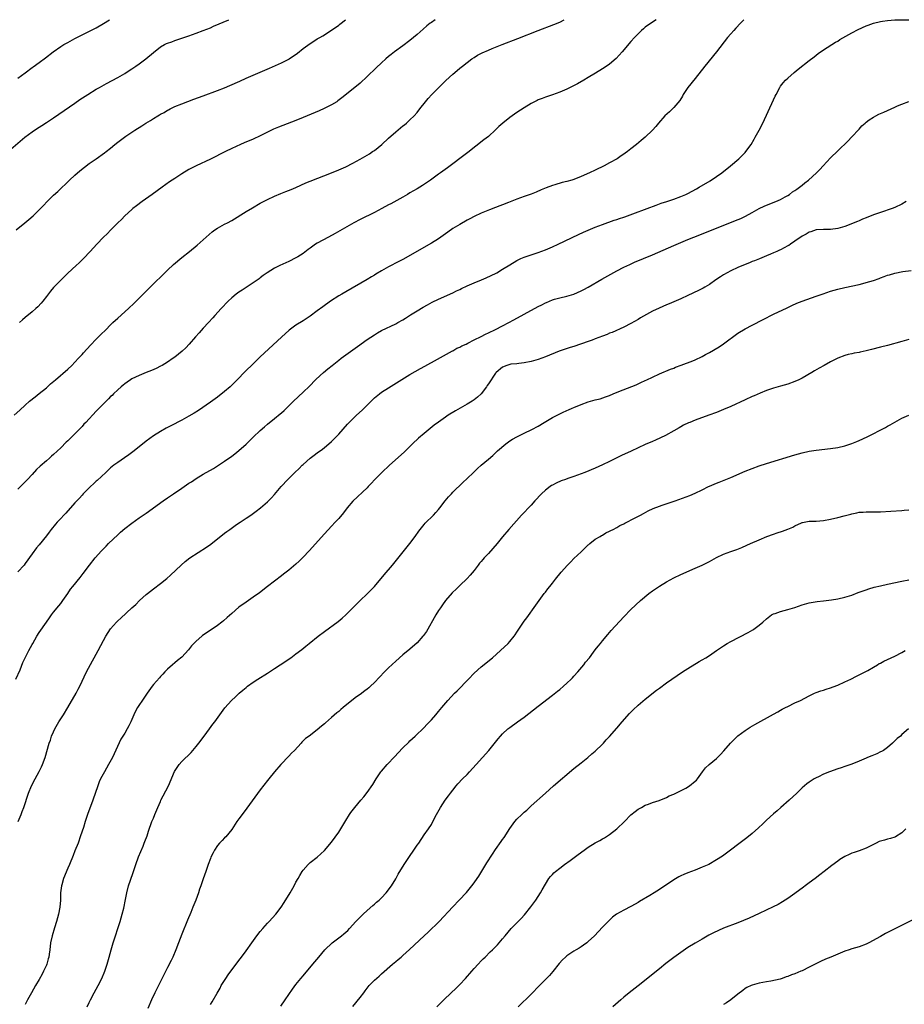
# Model space of a CAD drawing. Units: inches. Extents: x 2616000 to 2619000, y 1467000 to 1470000.
# Drawn here: x 2616200 to 2616448, y 1469724 to 1470000 of the extents above; entities that cross this region are included whole.
import ezdxf

# ---------------------------------------------------------------- set-up
doc = ezdxf.new("R2010")
doc.units = ezdxf.units.IN
doc.header["$MEASUREMENT"] = 0
doc.layers.add('LD26161467_10ft', color=100, linetype='Continuous')

msp = doc.modelspace()

# ---------------------------------------------------------------- linework, layer by layer
at = {"layer": 'LD26161467_10ft'}
for points, elevation in [([(2616197, 1469963.71), (2616200.95, 1469967), (2616203, 1469968.55), (2616203.65, 1469969), (2616205, 1469969.88), (2616205.7, 1469970.3), (2616207, 1469971.13), (2616209, 1469972.44), (2616215, 1469976.62), (2616216.42, 1469977.58), (2616218.6, 1469979), (2616221, 1469980.47), (2616221.91, 1469981), (2616223.9, 1469982.1), (2616227, 1469983.76), (2616229, 1469984.93), (2616230.24, 1469985.76), (2616231, 1469986.24), (2616232.1, 1469987), (2616233, 1469987.6), (2616234.92, 1469989), (2616237, 1469990.81), (2616239, 1469992.38), (2616240.12, 1469993), (2616240.71, 1469993.29), (2616241, 1469993.46), (2616242.17, 1469993.83), (2616243, 1469994.2), (2616243.63, 1469994.37), (2616245, 1469994.86), (2616247, 1469995.48), (2616249, 1469996.18), (2616251, 1469996.94), (2616253, 1469997.76), (2616253.85, 1469998.15), (2616258.19, 1470000)], 9640), ([(2616197.96, 1469889), (2616199.51, 1469890.49), (2616201, 1469891.86), (2616202.28, 1469893), (2616203.81, 1469894.19), (2616205, 1469895.09), (2616207, 1469896.72), (2616207.33, 1469897), (2616208.19, 1469897.81), (2616209.51, 1469899), (2616213, 1469901.96), (2616214.11, 1469903), (2616215, 1469903.91), (2616216.02, 1469905), (2616216.48, 1469905.52), (2616217, 1469906.07), (2616217.43, 1469906.57), (2616219.35, 1469908.65), (2616221, 1469910.37), (2616221.65, 1469911), (2616222.31, 1469911.69), (2616223.65, 1469913), (2616225, 1469914.36), (2616225.67, 1469915), (2616227, 1469916.24), (2616230.07, 1469919), (2616231.58, 1469920.43), (2616236.61, 1469925.39), (2616240.21, 1469929), (2616241, 1469929.77), (2616242.66, 1469931.34), (2616245, 1469933.28), (2616247.16, 1469935), (2616249.28, 1469936.72), (2616251, 1469938.19), (2616251.84, 1469939), (2616253.53, 1469940.47), (2616254.25, 1469941), (2616255, 1469941.5), (2616257, 1469942.61), (2616257.76, 1469943), (2616259, 1469943.7), (2616263, 1469946.17), (2616264.78, 1469947.22), (2616267, 1469948.48), (2616269, 1469949.54), (2616271, 1469950.47), (2616272.77, 1469951.23), (2616274.2, 1469951.79), (2616275.66, 1469952.34), (2616277, 1469952.89), (2616279.81, 1469954.19), (2616281, 1469954.71), (2616287, 1469957.04), (2616289, 1469957.86), (2616291, 1469958.75), (2616293, 1469959.76), (2616295, 1469960.87), (2616297.6, 1469962.4), (2616298.53, 1469963), (2616299, 1469963.32), (2616301.14, 1469965), (2616303, 1469966.78), (2616305, 1469968.57), (2616306.36, 1469969.64), (2616307, 1469970.19), (2616307.47, 1469970.53), (2616308.02, 1469971), (2616309, 1469971.87), (2616310.14, 1469973), (2616311, 1469974), (2616311.75, 1469975), (2616313.31, 1469977), (2616314.11, 1469977.89), (2616315.13, 1469979), (2616317, 1469980.89), (2616319.06, 1469982.94), (2616321, 1469984.73), (2616322.21, 1469985.79), (2616323, 1469986.4), (2616323.32, 1469986.68), (2616323.72, 1469987), (2616325, 1469987.98), (2616326.4, 1469989), (2616327, 1469989.4), (2616327.98, 1469990.01), (2616329.29, 1469990.71), (2616331, 1469991.48), (2616332.08, 1469991.92), (2616334.87, 1469993), (2616339.28, 1469994.72), (2616345, 1469997.01), (2616349.38, 1469998.62), (2616351, 1469999.31), (2616352.28, 1470000)], 9670), ([(2616198.46, 1469815), (2616199.61, 1469817.61), (2616200.4, 1469819.6), (2616201.01, 1469820.99), (2616202.05, 1469823), (2616203, 1469824.7), (2616203.15, 1469825), (2616204.29, 1469827), (2616205, 1469828.1), (2616207, 1469831), (2616207.84, 1469832.16), (2616208.41, 1469833), (2616209, 1469833.77), (2616210.44, 1469835.56), (2616211, 1469836.2), (2616211.64, 1469837), (2616213, 1469839), (2616213.8, 1469840.2), (2616214.4, 1469841), (2616216.49, 1469843.51), (2616217.35, 1469844.65), (2616219.05, 1469847), (2616220.69, 1469849), (2616222.48, 1469851), (2616223, 1469851.55), (2616223.74, 1469852.26), (2616224.44, 1469853), (2616227, 1469855.44), (2616227.82, 1469856.18), (2616229, 1469857.21), (2616231, 1469858.77), (2616233, 1469860.2), (2616234.68, 1469861.32), (2616235, 1469861.57), (2616239.74, 1469865), (2616241, 1469865.83), (2616242.68, 1469867), (2616245, 1469868.58), (2616247, 1469869.92), (2616247.67, 1469870.33), (2616249, 1469871.24), (2616251, 1469872.47), (2616253.89, 1469874.11), (2616255, 1469874.79), (2616257, 1469876.12), (2616259, 1469877.56), (2616259.82, 1469878.18), (2616261, 1469879.1), (2616263, 1469880.94), (2616265, 1469882.89), (2616267, 1469884.73), (2616268.22, 1469885.78), (2616269, 1469886.49), (2616271, 1469888.12), (2616272.62, 1469889.38), (2616273, 1469889.74), (2616273.67, 1469890.33), (2616275, 1469891.66), (2616276.29, 1469893), (2616279, 1469895.52), (2616280.78, 1469897.22), (2616282.52, 1469899), (2616283.8, 1469900.2), (2616284.72, 1469901), (2616285.99, 1469902.01), (2616287.15, 1469903), (2616289, 1469904.48), (2616289.68, 1469905), (2616291, 1469905.96), (2616294.32, 1469908.32), (2616297, 1469910.25), (2616299, 1469911.6), (2616299.87, 1469912.12), (2616301, 1469912.76), (2616305, 1469914.69), (2616305.57, 1469915), (2616307, 1469915.83), (2616307.71, 1469916.29), (2616309.17, 1469917.17), (2616311, 1469918.31), (2616312.68, 1469919.32), (2616313.96, 1469920.04), (2616315.26, 1469920.74), (2616317, 1469921.62), (2616321, 1469923.41), (2616322.07, 1469923.93), (2616323, 1469924.34), (2616323.44, 1469924.56), (2616325, 1469925.29), (2616327, 1469926.17), (2616329.04, 1469927), (2616330.41, 1469927.59), (2616331.8, 1469928.2), (2616333.14, 1469928.86), (2616333.4, 1469929), (2616335, 1469929.96), (2616337, 1469931.22), (2616339, 1469932.42), (2616340.13, 1469933), (2616341, 1469933.38), (2616343, 1469934.04), (2616345, 1469934.65), (2616347, 1469935.39), (2616349, 1469936.28), (2616350.56, 1469937), (2616356.28, 1469939.72), (2616357.65, 1469940.35), (2616361, 1469941.8), (2616363, 1469942.57), (2616366.28, 1469943.72), (2616367, 1469943.94), (2616367.77, 1469944.23), (2616369, 1469944.63), (2616369.27, 1469944.73), (2616371.5, 1469945.5), (2616375.58, 1469947), (2616378.03, 1469947.97), (2616379.5, 1469948.5), (2616381.06, 1469949), (2616383, 1469949.66), (2616385, 1469950.39), (2616386.41, 1469951), (2616387, 1469951.28), (2616389.42, 1469952.58), (2616390.17, 1469953), (2616393.18, 1469954.82), (2616395, 1469955.98), (2616396.48, 1469957), (2616398.9, 1469959), (2616401.23, 1469961), (2616403, 1469962.74), (2616403.25, 1469963), (2616404.68, 1469965), (2616405.52, 1469966.48), (2616405.85, 1469967), (2616406.97, 1469969.03), (2616408, 1469971), (2616411, 1469977.54), (2616411.49, 1469978.51), (2616411.7, 1469979), (2616412.74, 1469981), (2616413, 1469981.37), (2616413.73, 1469982.27), (2616414.35, 1469983), (2616415, 1469983.61), (2616416.82, 1469985.18), (2616417.9, 1469986.1), (2616421, 1469988.55), (2616422.38, 1469989.62), (2616423.52, 1469990.48), (2616425, 1469991.53), (2616428.34, 1469993.66), (2616429, 1469994.02), (2616429.6, 1469994.4), (2616433, 1469996.3), (2616434.76, 1469997.24), (2616437, 1469998.28), (2616437.54, 1469998.46), (2616439, 1469999), (2616441, 1469999.45), (2616441.55, 1469999.55), (2616443, 1469999.76), (2616445, 1469999.92), (2616447, 1469999.97), (2616449, 1469999.93)], 9700), ([(2616198.54, 1469941), (2616200.9, 1469943), (2616202.05, 1469943.95), (2616203.27, 1469945), (2616205, 1469946.64), (2616206.15, 1469947.85), (2616207.18, 1469949), (2616209, 1469950.77), (2616210.17, 1469951.83), (2616211.39, 1469953), (2616212.23, 1469953.77), (2616213.5, 1469955), (2616215, 1469956.41), (2616216.37, 1469957.63), (2616219, 1469959.63), (2616221, 1469961), (2616223.33, 1469962.67), (2616223.76, 1469963), (2616225, 1469964), (2616226.21, 1469965), (2616227, 1469965.6), (2616227.81, 1469966.19), (2616228.86, 1469967), (2616229.32, 1469967.32), (2616231.83, 1469969), (2616232.56, 1469969.44), (2616233, 1469969.77), (2616233.77, 1469970.23), (2616234.88, 1469971), (2616236.24, 1469971.76), (2616237, 1469972.26), (2616238.22, 1469973), (2616238.73, 1469973.27), (2616239, 1469973.46), (2616240.01, 1469973.99), (2616241, 1469974.61), (2616241.25, 1469974.75), (2616241.75, 1469975), (2616243, 1469975.6), (2616245, 1469976.42), (2616248.33, 1469977.67), (2616251, 1469978.64), (2616255, 1469980.13), (2616257, 1469980.9), (2616258.49, 1469981.51), (2616261.26, 1469982.74), (2616263, 1469983.55), (2616265, 1469984.43), (2616269.6, 1469986.4), (2616273, 1469987.89), (2616275, 1469988.91), (2616275.14, 1469989), (2616277.42, 1469990.58), (2616279, 1469991.88), (2616281, 1469993.34), (2616282.04, 1469993.96), (2616283, 1469994.6), (2616283.68, 1469995), (2616284.54, 1469995.46), (2616287, 1469997.04), (2616289, 1469998.44), (2616289.3, 1469998.7), (2616290.94, 1470000)], 9650), ([(2616199, 1469983.57), (2616201, 1469985.08), (2616203, 1469986.56), (2616203.26, 1469986.74), (2616205, 1469988), (2616206.71, 1469989.29), (2616208.88, 1469991), (2616211, 1469992.45), (2616211.92, 1469993), (2616213, 1469993.62), (2616215, 1469994.68), (2616221, 1469997.74), (2616223, 1469998.9), (2616224.67, 1470000)], 9630), ([(2616402.67, 1470000), (2616401.72, 1469999), (2616400.41, 1469997.59), (2616399.84, 1469997), (2616399, 1469996.05), (2616398.12, 1469995), (2616395, 1469991.02), (2616391.74, 1469987), (2616389, 1469983.47), (2616386.98, 1469981), (2616385.64, 1469979), (2616385.42, 1469978.58), (2616384.67, 1469977.33), (2616383, 1469975.34), (2616382.64, 1469975), (2616381.82, 1469974.18), (2616380.53, 1469973), (2616378.75, 1469971), (2616377.96, 1469970.04), (2616377.05, 1469969), (2616374.94, 1469967), (2616373.85, 1469966.15), (2616372.56, 1469965), (2616371, 1469963.79), (2616370.05, 1469963), (2616369.41, 1469962.59), (2616369, 1469962.28), (2616368.23, 1469961.77), (2616367.16, 1469961), (2616365, 1469959.81), (2616363.49, 1469959), (2616361, 1469957.81), (2616359.39, 1469957), (2616357, 1469955.97), (2616355, 1469955.17), (2616354.45, 1469955), (2616353, 1469954.59), (2616351.69, 1469954.31), (2616349.68, 1469953.68), (2616349, 1469953.51), (2616347.18, 1469952.82), (2616345.77, 1469952.23), (2616344.39, 1469951.61), (2616342.96, 1469951.04), (2616341, 1469950.36), (2616339, 1469949.6), (2616336.67, 1469948.67), (2616335, 1469948.03), (2616334.22, 1469947.78), (2616333, 1469947.29), (2616331.31, 1469946.69), (2616329, 1469945.76), (2616327, 1469944.82), (2616325.83, 1469944.17), (2616325, 1469943.74), (2616323, 1469942.58), (2616321, 1469941.37), (2616319.58, 1469940.42), (2616317.63, 1469939), (2616317, 1469938.56), (2616315, 1469937.29), (2616313.55, 1469936.45), (2616307.16, 1469932.84), (2616305.87, 1469932.13), (2616303, 1469930.62), (2616301, 1469929.5), (2616299.43, 1469928.57), (2616299, 1469928.3), (2616298.17, 1469927.83), (2616297, 1469927.1), (2616291, 1469923.69), (2616289.85, 1469923), (2616289, 1469922.48), (2616286.72, 1469921), (2616284.55, 1469919.45), (2616283, 1469918.3), (2616281, 1469916.86), (2616279, 1469915.54), (2616277, 1469914.26), (2616275.14, 1469912.86), (2616273, 1469910.96), (2616267, 1469905.38), (2616265, 1469903.48), (2616262.74, 1469901.26), (2616260.56, 1469899), (2616259, 1469897.44), (2616258.53, 1469897), (2616257, 1469895.64), (2616255, 1469894.07), (2616253, 1469892.67), (2616249.63, 1469890.37), (2616248.42, 1469889.58), (2616247, 1469888.73), (2616245, 1469887.66), (2616241.92, 1469886.08), (2616240.61, 1469885.39), (2616239, 1469884.48), (2616237, 1469883.23), (2616235, 1469881.78), (2616233, 1469880.19), (2616231.25, 1469878.75), (2616230.12, 1469877.88), (2616228.94, 1469877.06), (2616227, 1469875.75), (2616225.95, 1469875), (2616225, 1469874.22), (2616223.65, 1469873), (2616221.26, 1469870.74), (2616221, 1469870.52), (2616220.24, 1469869.76), (2616219.34, 1469869), (2616219, 1469868.68), (2616217.35, 1469867), (2616217, 1469866.63), (2616216.25, 1469865.75), (2616215.54, 1469865), (2616215, 1469864.41), (2616212.44, 1469861.56), (2616211.92, 1469861), (2616211, 1469860.05), (2616210.05, 1469859), (2616209.54, 1469858.46), (2616208.33, 1469857), (2616207.75, 1469856.25), (2616207, 1469855.2), (2616205, 1469852.68), (2616204.22, 1469851.78), (2616203, 1469850.15), (2616201, 1469847.38), (2616200.71, 1469847), (2616199, 1469845.07)], 9690), ([(2616378.09, 1470000), (2616377, 1469999.35), (2616375, 1469997.9), (2616374.54, 1469997.46), (2616374, 1469997), (2616373, 1469996.06), (2616371.99, 1469995), (2616371, 1469993.91), (2616368.5, 1469991), (2616366.85, 1469989.15), (2616365, 1469987.5), (2616363.5, 1469986.5), (2616363, 1469986.18), (2616361.01, 1469985), (2616359, 1469983.74), (2616357.77, 1469983), (2616355.99, 1469982.01), (2616354.67, 1469981.33), (2616353, 1469980.51), (2616351, 1469979.62), (2616349, 1469978.88), (2616347, 1469978.24), (2616346.07, 1469977.93), (2616345, 1469977.52), (2616344.64, 1469977.36), (2616343.91, 1469977), (2616343, 1469976.52), (2616341, 1469975.3), (2616339, 1469973.99), (2616337, 1469972.58), (2616335.01, 1469970.99), (2616333.94, 1469970.06), (2616333, 1469969.11), (2616331, 1469967.27), (2616329.74, 1469966.26), (2616325.22, 1469962.78), (2616324.1, 1469961.9), (2616320.3, 1469959), (2616319.53, 1469958.47), (2616317.56, 1469957), (2616317, 1469956.63), (2616314.72, 1469955), (2616312.49, 1469953.51), (2616311, 1469952.56), (2616309, 1469951.38), (2616308.3, 1469951), (2616307, 1469950.21), (2616303.67, 1469948.33), (2616303, 1469948.01), (2616301.1, 1469947), (2616299, 1469945.93), (2616295, 1469943.92), (2616293.25, 1469943), (2616288.01, 1469939.99), (2616286.13, 1469939), (2616283, 1469937.29), (2616282.53, 1469937), (2616281, 1469935.94), (2616280.47, 1469935.53), (2616279, 1469934.44), (2616277.5, 1469933.5), (2616277, 1469933.17), (2616275, 1469932.17), (2616272.44, 1469931), (2616271, 1469930.26), (2616268.92, 1469929), (2616267.81, 1469928.19), (2616267, 1469927.54), (2616266.69, 1469927.31), (2616265, 1469926.13), (2616263, 1469924.89), (2616261.88, 1469924.12), (2616261, 1469923.57), (2616260.25, 1469923), (2616259, 1469921.95), (2616257.95, 1469921), (2616256.04, 1469919), (2616254.27, 1469917), (2616253.65, 1469916.35), (2616252.43, 1469915), (2616251, 1469913.48), (2616249.84, 1469912.16), (2616248.86, 1469911), (2616247.06, 1469908.94), (2616246.07, 1469907.93), (2616245.07, 1469907), (2616243, 1469905.33), (2616242.55, 1469905), (2616241, 1469903.93), (2616239.43, 1469903), (2616239, 1469902.76), (2616237.82, 1469902.18), (2616236.44, 1469901.56), (2616235, 1469901.02), (2616233, 1469900.21), (2616231, 1469899.24), (2616230.62, 1469899), (2616229.7, 1469898.3), (2616229, 1469897.86), (2616228.54, 1469897.46), (2616227.93, 1469897), (2616227, 1469896.18), (2616225.78, 1469895), (2616225.4, 1469894.6), (2616225, 1469894.26), (2616224.4, 1469893.6), (2616223.76, 1469893), (2616223, 1469892.26), (2616221.41, 1469890.59), (2616221, 1469890.17), (2616218.06, 1469887), (2616217.53, 1469886.47), (2616217, 1469885.87), (2616216.57, 1469885.43), (2616216.18, 1469885), (2616215, 1469883.8), (2616213.57, 1469882.43), (2616213, 1469881.84), (2616212.55, 1469881.45), (2616211, 1469879.9), (2616209, 1469878.01), (2616208.46, 1469877.54), (2616207.88, 1469877), (2616207, 1469876.26), (2616205.27, 1469874.73), (2616204.24, 1469873.76), (2616203, 1469872.4), (2616201.65, 1469871), (2616201, 1469870.29), (2616199, 1469868.32)], 9680), ([(2616316.07, 1470000), (2616315, 1469999.25), (2616314.68, 1469999), (2616313.75, 1469998.25), (2616312.67, 1469997.33), (2616311, 1469995.87), (2616309, 1469994.19), (2616307, 1469992.66), (2616304.69, 1469991), (2616303.73, 1469990.27), (2616303, 1469989.68), (2616302.19, 1469989), (2616301, 1469987.92), (2616299.5, 1469986.5), (2616297, 1469984.05), (2616295, 1469982.23), (2616293.51, 1469981), (2616289.92, 1469978.08), (2616288.78, 1469977.22), (2616288.44, 1469977), (2616287, 1469976.1), (2616284.94, 1469975.06), (2616283.55, 1469974.45), (2616279, 1469972.56), (2616277, 1469971.75), (2616272.14, 1469969.86), (2616270.72, 1469969.28), (2616269, 1469968.44), (2616267, 1469967.43), (2616265, 1469966.52), (2616262.52, 1469965.48), (2616261.42, 1469965), (2616259, 1469963.86), (2616257.23, 1469963), (2616253, 1469960.91), (2616249, 1469959), (2616247, 1469957.97), (2616245, 1469956.78), (2616243, 1469955.47), (2616241.52, 1469954.48), (2616239.45, 1469953), (2616238.05, 1469951.95), (2616236.68, 1469951), (2616233.87, 1469949), (2616232.24, 1469947.76), (2616231.25, 1469947), (2616231, 1469946.79), (2616229, 1469944.94), (2616228.04, 1469943.96), (2616227.04, 1469943), (2616225.04, 1469941), (2616224.04, 1469939.96), (2616223.06, 1469939), (2616221.16, 1469937), (2616219.3, 1469935), (2616217.39, 1469933), (2616216.18, 1469931.82), (2616215.32, 1469931), (2616213, 1469928.85), (2616211, 1469926.95), (2616209, 1469924.87), (2616208.15, 1469923.85), (2616207, 1469922.32), (2616205.96, 1469921), (2616205.53, 1469920.47), (2616204.55, 1469919.45), (2616204.05, 1469919), (2616203, 1469918.07), (2616201, 1469916.4), (2616200.25, 1469915.75), (2616199.47, 1469915)], 9660), ([(2616199.08, 1469775), (2616199.88, 1469777), (2616200.17, 1469777.83), (2616200.64, 1469779), (2616202.01, 1469783), (2616202.85, 1469785), (2616203.84, 1469787), (2616204.97, 1469789.03), (2616205.63, 1469790.37), (2616205.89, 1469791), (2616206.63, 1469793), (2616207.77, 1469797), (2616208.11, 1469797.89), (2616208.46, 1469799), (2616209, 1469800.21), (2616209.37, 1469801), (2616210.51, 1469803), (2616211, 1469803.8), (2616211.78, 1469805), (2616212.98, 1469807), (2616215.32, 1469811), (2616215.87, 1469812.13), (2616216.36, 1469813), (2616218.29, 1469817), (2616219.91, 1469820.09), (2616220.43, 1469821), (2616221.51, 1469823), (2616223, 1469825.83), (2616223.7, 1469827), (2616225, 1469829.08), (2616226.65, 1469831), (2616227, 1469831.35), (2616227.89, 1469832.11), (2616231.01, 1469835), (2616232.07, 1469835.93), (2616233.1, 1469837), (2616235, 1469838.72), (2616235.32, 1469839), (2616237, 1469840.32), (2616239, 1469841.84), (2616240.77, 1469843.23), (2616241.85, 1469844.15), (2616244.78, 1469847), (2616245.97, 1469848.02), (2616247.24, 1469849), (2616251.95, 1469852.05), (2616253.14, 1469852.86), (2616257, 1469855.95), (2616257.62, 1469856.38), (2616258.44, 1469857), (2616260.33, 1469858.33), (2616261.34, 1469859), (2616263, 1469860.16), (2616264.31, 1469861), (2616264.72, 1469861.28), (2616265.86, 1469862.14), (2616267.08, 1469863), (2616269, 1469864.69), (2616269.3, 1469865), (2616270.11, 1469865.89), (2616271, 1469866.81), (2616272.88, 1469869), (2616274.7, 1469871), (2616276.71, 1469873), (2616277.88, 1469874.12), (2616278.75, 1469875), (2616279, 1469875.24), (2616281, 1469876.98), (2616282.16, 1469877.84), (2616283, 1469878.44), (2616284.48, 1469879.52), (2616285, 1469879.93), (2616286.26, 1469881), (2616287, 1469881.67), (2616287.67, 1469882.33), (2616289, 1469883.72), (2616291.51, 1469886.49), (2616291.98, 1469887), (2616293, 1469888.04), (2616293.99, 1469889), (2616295.55, 1469890.45), (2616298.11, 1469893), (2616299, 1469893.86), (2616300.41, 1469895), (2616301, 1469895.46), (2616303, 1469896.73), (2616309, 1469900.41), (2616311.91, 1469902.09), (2616313.19, 1469902.81), (2616316.76, 1469904.76), (2616320.92, 1469907.08), (2616321, 1469907.12), (2616322.17, 1469907.83), (2616323, 1469908.16), (2616323.51, 1469908.49), (2616324.78, 1469909), (2616325.2, 1469909.2), (2616327, 1469910.14), (2616329, 1469911.09), (2616330.21, 1469911.79), (2616331, 1469912.1), (2616333.03, 1469913.03), (2616335, 1469914.07), (2616336.71, 1469915), (2616338.17, 1469915.83), (2616341, 1469917.39), (2616345, 1469919.52), (2616346, 1469920), (2616347, 1469920.54), (2616347.34, 1469920.66), (2616349, 1469921.38), (2616349.55, 1469921.55), (2616351, 1469921.96), (2616353, 1469922.43), (2616355, 1469923.03), (2616357, 1469923.89), (2616357.74, 1469924.26), (2616359, 1469924.94), (2616362.82, 1469927.18), (2616365.38, 1469928.62), (2616367, 1469929.51), (2616369, 1469930.55), (2616370.65, 1469931.35), (2616372.02, 1469931.97), (2616377, 1469934.07), (2616383, 1469936.66), (2616387, 1469938.31), (2616388.63, 1469939), (2616395.9, 1469941.9), (2616400.36, 1469943.64), (2616401.78, 1469944.22), (2616403.14, 1469944.86), (2616405, 1469945.87), (2616407, 1469947.03), (2616408.35, 1469947.65), (2616409, 1469947.99), (2616411.62, 1469949), (2616413, 1469949.58), (2616414.28, 1469950.28), (2616415, 1469950.68), (2616415.51, 1469951), (2616416.34, 1469951.66), (2616417, 1469952.08), (2616417.51, 1469952.49), (2616418.32, 1469953), (2616418.68, 1469953.32), (2616419, 1469953.57), (2616419.76, 1469954.24), (2616420.8, 1469955), (2616423.02, 1469957), (2616424.01, 1469957.99), (2616424.97, 1469959), (2616427, 1469961.23), (2616429, 1469963.25), (2616431.96, 1469966.04), (2616432.92, 1469967), (2616435, 1469969.27), (2616435.8, 1469970.2), (2616436.7, 1469971), (2616437, 1469971.28), (2616437.86, 1469971.86), (2616439, 1469972.68), (2616439.67, 1469973), (2616440.54, 1469973.46), (2616441, 1469973.65), (2616441.92, 1469974.08), (2616443, 1469974.55), (2616445, 1469975.48), (2616445.8, 1469975.8), (2616447, 1469976.33), (2616448.99, 1469977.01)], 9710), ([(2616448.22, 1469949), (2616447, 1469948.25), (2616445, 1469947.28), (2616444.3, 1469947), (2616441, 1469945.93), (2616439, 1469945.22), (2616437, 1469944.43), (2616436, 1469944), (2616435, 1469943.6), (2616434.58, 1469943.42), (2616431, 1469942), (2616429, 1469941.39), (2616427, 1469941.12), (2616425, 1469941.09), (2616423, 1469941), (2616421.51, 1469940.49), (2616421, 1469940.39), (2616420.17, 1469939.83), (2616419, 1469939.28), (2616417, 1469937.86), (2616415.72, 1469937), (2616415.31, 1469936.69), (2616415, 1469936.54), (2616414.02, 1469935.98), (2616413, 1469935.46), (2616412.67, 1469935.33), (2616411.93, 1469935), (2616411, 1469934.55), (2616410.19, 1469934.19), (2616409, 1469933.71), (2616407.05, 1469932.95), (2616405.63, 1469932.37), (2616405, 1469932.15), (2616404.22, 1469931.78), (2616403, 1469931.33), (2616401, 1469930.45), (2616399, 1469929.51), (2616398.01, 1469929), (2616397, 1469928.42), (2616396.14, 1469927.86), (2616394.81, 1469927), (2616393, 1469925.71), (2616391.77, 1469925), (2616391.3, 1469924.7), (2616389.99, 1469924.01), (2616387, 1469922.59), (2616385, 1469921.68), (2616381.68, 1469920.32), (2616381, 1469919.99), (2616378.92, 1469919.08), (2616377, 1469918.19), (2616373.69, 1469916.31), (2616373, 1469915.9), (2616371, 1469914.8), (2616369, 1469913.77), (2616365.72, 1469912.28), (2616365, 1469912.03), (2616364.29, 1469911.71), (2616363, 1469911.25), (2616361, 1469910.45), (2616360.13, 1469910.13), (2616359, 1469909.68), (2616355, 1469908.35), (2616353.96, 1469908.04), (2616350.86, 1469907), (2616347, 1469905.45), (2616345, 1469904.7), (2616343, 1469904.09), (2616341, 1469903.7), (2616339.57, 1469903.57), (2616339, 1469903.48), (2616337.31, 1469903.31), (2616337, 1469903.25), (2616336.16, 1469903), (2616335, 1469902.55), (2616333.18, 1469901), (2616333, 1469900.82), (2616331, 1469897.85), (2616330.68, 1469897.32), (2616330.47, 1469897), (2616329, 1469895.05), (2616327.94, 1469894.06), (2616327, 1469893.38), (2616326.43, 1469893), (2616325, 1469892.13), (2616321.76, 1469890.24), (2616319.73, 1469889), (2616319, 1469888.51), (2616317, 1469887.1), (2616315.82, 1469886.19), (2616314.7, 1469885.3), (2616313, 1469883.9), (2616311.43, 1469882.57), (2616309.73, 1469881), (2616307.33, 1469878.67), (2616303.22, 1469875), (2616301.07, 1469873), (2616299.11, 1469871), (2616298.1, 1469869.9), (2616297.31, 1469869), (2616297, 1469868.67), (2616293, 1469864.9), (2616291.38, 1469863), (2616290.35, 1469861.65), (2616289, 1469860.08), (2616288.02, 1469859), (2616287, 1469857.93), (2616285, 1469855.75), (2616280.7, 1469851), (2616279, 1469849.2), (2616277.89, 1469848.11), (2616277, 1469847.27), (2616275, 1469845.55), (2616273.55, 1469844.45), (2616273, 1469843.98), (2616269.03, 1469840.97), (2616266.78, 1469839.22), (2616265, 1469837.94), (2616263.66, 1469837), (2616263, 1469836.56), (2616261, 1469835.13), (2616259, 1469833.44), (2616257.73, 1469832.27), (2616256.66, 1469831.34), (2616256.24, 1469831), (2616255, 1469830.04), (2616253.22, 1469828.78), (2616250.81, 1469827.19), (2616250.56, 1469827), (2616249, 1469825.67), (2616248.33, 1469825), (2616247.71, 1469824.29), (2616246.82, 1469823.18), (2616245, 1469821.16), (2616243.81, 1469820.19), (2616243, 1469819.51), (2616242.33, 1469819), (2616241, 1469817.82), (2616240.26, 1469817), (2616239.62, 1469816.38), (2616239, 1469815.7), (2616238.68, 1469815.32), (2616237, 1469813.43), (2616236.66, 1469813), (2616235.24, 1469811), (2616234.36, 1469809.64), (2616232.57, 1469807), (2616232.01, 1469805.99), (2616231.49, 1469805), (2616230.68, 1469803), (2616230.11, 1469801.89), (2616229.69, 1469801), (2616229, 1469799.86), (2616227.89, 1469798.11), (2616225.5, 1469793), (2616224.42, 1469791), (2616223.27, 1469789), (2616222.21, 1469787), (2616221.83, 1469786.17), (2616221.38, 1469785), (2616220, 1469781), (2616218.56, 1469777), (2616217.88, 1469775), (2616217.37, 1469773.37), (2616216.59, 1469771), (2616215.87, 1469769), (2616215, 1469766.76), (2616214.48, 1469765.52), (2616213.45, 1469763), (2616213, 1469761.95), (2616211.81, 1469759), (2616211.31, 1469757.31), (2616211.22, 1469757), (2616210.97, 1469755), (2616210.91, 1469753), (2616210.76, 1469751), (2616210.37, 1469749), (2616209.79, 1469747), (2616209.23, 1469745.23), (2616208.59, 1469743), (2616208.19, 1469741), (2616207.95, 1469739), (2616207.78, 1469737.78), (2616207.65, 1469737), (2616207.5, 1469736.5), (2616207.09, 1469735), (2616207, 1469734.77), (2616206.22, 1469733), (2616205.8, 1469732.2), (2616205, 1469730.74), (2616203.96, 1469729), (2616202.79, 1469727), (2616201.68, 1469725), (2616201, 1469723.7)], 9720), ([(2616218.46, 1469723), (2616219, 1469724.24), (2616219.36, 1469725), (2616220.42, 1469727), (2616221.56, 1469729), (2616222.59, 1469731), (2616223.4, 1469733), (2616224.03, 1469735), (2616224.59, 1469737), (2616225.12, 1469739), (2616225.69, 1469741), (2616226.34, 1469743), (2616227.05, 1469745), (2616227.72, 1469747), (2616227.98, 1469748.02), (2616228.27, 1469749), (2616228.68, 1469750.68), (2616229.19, 1469753.19), (2616229.52, 1469755), (2616230.02, 1469757), (2616230.55, 1469758.55), (2616231.32, 1469760.68), (2616231.6, 1469761.6), (2616232.07, 1469763), (2616232.85, 1469765.15), (2616234.1, 1469768.1), (2616234.47, 1469769), (2616234.6, 1469769.4), (2616235.23, 1469771), (2616235.66, 1469772.34), (2616236.61, 1469775), (2616237, 1469776), (2616237.4, 1469777), (2616238.23, 1469779), (2616239, 1469780.69), (2616239.14, 1469781), (2616239.8, 1469782.2), (2616241.24, 1469785), (2616242.95, 1469789.05), (2616244.2, 1469791), (2616245, 1469791.89), (2616247.58, 1469794.42), (2616248.12, 1469795), (2616249, 1469796.06), (2616249.75, 1469797), (2616251.26, 1469799), (2616252.75, 1469801), (2616253.69, 1469802.31), (2616254.21, 1469803), (2616257.04, 1469806.96), (2616258.91, 1469809), (2616260.03, 1469809.97), (2616261.11, 1469811), (2616262.13, 1469811.87), (2616263, 1469812.66), (2616263.42, 1469813), (2616265, 1469814.14), (2616266.28, 1469815), (2616269, 1469816.69), (2616271, 1469817.97), (2616272.58, 1469819), (2616275.53, 1469821), (2616277, 1469822.08), (2616278.66, 1469823.34), (2616279.77, 1469824.23), (2616280.71, 1469825), (2616283.24, 1469827), (2616285, 1469828.32), (2616288.86, 1469831.14), (2616289.96, 1469832.04), (2616291.01, 1469832.99), (2616295.01, 1469837), (2616297, 1469838.91), (2616298.05, 1469839.95), (2616299, 1469841.01), (2616301.73, 1469844.27), (2616304.06, 1469847), (2616308.96, 1469853), (2616310.43, 1469855), (2616311.48, 1469856.52), (2616313, 1469858.37), (2616313.29, 1469858.71), (2616315.61, 1469861), (2616316.24, 1469861.76), (2616317, 1469862.6), (2616317.33, 1469863), (2616318.88, 1469865), (2616319.83, 1469866.17), (2616320.61, 1469867), (2616321, 1469867.4), (2616323.85, 1469870.15), (2616325, 1469871.23), (2616326.79, 1469873), (2616327.93, 1469874.07), (2616329, 1469875), (2616331, 1469876.69), (2616332.23, 1469877.77), (2616333, 1469878.49), (2616333.52, 1469879), (2616335.88, 1469881), (2616337, 1469881.81), (2616337.72, 1469882.28), (2616339, 1469883), (2616341, 1469883.98), (2616343.18, 1469885), (2616345, 1469885.99), (2616346.68, 1469887), (2616349, 1469888.35), (2616351, 1469889.41), (2616351.81, 1469889.81), (2616353, 1469890.35), (2616353.48, 1469890.52), (2616354.5, 1469891), (2616355, 1469891.22), (2616357, 1469892.02), (2616359, 1469892.74), (2616361, 1469893.33), (2616362.33, 1469893.67), (2616363.85, 1469894.15), (2616365, 1469894.57), (2616365.97, 1469895), (2616367.64, 1469895.64), (2616372.42, 1469897.58), (2616373, 1469897.86), (2616373.79, 1469898.21), (2616375, 1469898.78), (2616375.49, 1469899), (2616377, 1469899.73), (2616379, 1469900.61), (2616382.09, 1469901.91), (2616383, 1469902.26), (2616383.52, 1469902.48), (2616385.04, 1469903.04), (2616388.32, 1469904.32), (2616389, 1469904.61), (2616391, 1469905.51), (2616391.95, 1469906.05), (2616393, 1469906.6), (2616395.75, 1469908.25), (2616397, 1469909.1), (2616401, 1469912.01), (2616403, 1469913.26), (2616405, 1469914.33), (2616408.1, 1469915.9), (2616411, 1469917.34), (2616414.82, 1469919.18), (2616416.18, 1469919.82), (2616417.57, 1469920.43), (2616419, 1469921), (2616423, 1469922.41), (2616424.9, 1469923.1), (2616427, 1469923.81), (2616429, 1469924.39), (2616431, 1469924.88), (2616435, 1469925.74), (2616436.02, 1469926.02), (2616437, 1469926.24), (2616439, 1469926.86), (2616440.59, 1469927.41), (2616441, 1469927.58), (2616442.07, 1469927.93), (2616443, 1469928.29), (2616443.56, 1469928.44), (2616445, 1469928.89), (2616447.31, 1469929.31), (2616449.59, 1469929.59)], 9730), ([(2616449, 1469910.29), (2616447, 1469909.75), (2616443, 1469908.6), (2616441, 1469908.08), (2616438.52, 1469907.48), (2616437, 1469907.09), (2616435.3, 1469906.7), (2616435, 1469906.62), (2616433.61, 1469906.39), (2616433, 1469906.24), (2616431.97, 1469906.03), (2616431, 1469905.79), (2616429, 1469905), (2616427, 1469903.97), (2616425.25, 1469903), (2616423.78, 1469902.22), (2616422.5, 1469901.5), (2616421.71, 1469901), (2616419, 1469899.46), (2616418.12, 1469899), (2616417, 1469898.49), (2616415, 1469897.76), (2616413, 1469897.18), (2616411, 1469896.63), (2616409, 1469895.94), (2616407.22, 1469895.22), (2616405.53, 1469894.47), (2616405, 1469894.25), (2616403, 1469893.33), (2616399, 1469891.46), (2616397, 1469890.6), (2616395, 1469889.82), (2616392.81, 1469889), (2616389, 1469887.62), (2616387.53, 1469887), (2616387.15, 1469886.85), (2616385.77, 1469886.23), (2616385, 1469885.78), (2616384.49, 1469885.51), (2616383, 1469884.62), (2616380.66, 1469883.34), (2616377.93, 1469882.07), (2616377, 1469881.69), (2616375, 1469880.8), (2616371.02, 1469878.98), (2616368.3, 1469877.7), (2616365, 1469876.07), (2616363, 1469875.11), (2616361, 1469874.21), (2616358.09, 1469873), (2616355, 1469871.84), (2616353.25, 1469871.25), (2616352.61, 1469871), (2616351.41, 1469870.59), (2616350, 1469870), (2616349, 1469869.42), (2616348.72, 1469869.28), (2616348.31, 1469869), (2616347, 1469867.96), (2616345.91, 1469867), (2616344.07, 1469865), (2616343, 1469863.79), (2616340.31, 1469861), (2616336.73, 1469857), (2616335, 1469854.91), (2616333.48, 1469853), (2616331, 1469850.26), (2616329.82, 1469849), (2616329.43, 1469848.57), (2616329, 1469848.01), (2616328.52, 1469847.48), (2616328.14, 1469847), (2616327, 1469845.48), (2616325.84, 1469844.16), (2616325, 1469843.18), (2616323, 1469841.29), (2616321.85, 1469840.15), (2616321, 1469839.38), (2616320.83, 1469839.17), (2616319, 1469837.04), (2616318.17, 1469835.83), (2616317.54, 1469835), (2616317, 1469834.23), (2616316.27, 1469833), (2616315.81, 1469832.19), (2616314.03, 1469829), (2616313.63, 1469828.37), (2616312.79, 1469827.21), (2616312.63, 1469827), (2616311, 1469825.21), (2616309, 1469823.42), (2616307, 1469821.78), (2616305, 1469820.02), (2616303, 1469818.12), (2616301.87, 1469817), (2616300.44, 1469815.56), (2616299, 1469814.03), (2616297.93, 1469813), (2616297.45, 1469812.55), (2616297, 1469812.16), (2616296.35, 1469811.65), (2616295, 1469810.65), (2616294.03, 1469809.97), (2616292.73, 1469809), (2616290.26, 1469807), (2616289.57, 1469806.43), (2616289, 1469805.91), (2616288.5, 1469805.5), (2616287, 1469804.2), (2616285.27, 1469802.73), (2616285, 1469802.48), (2616284.18, 1469801.82), (2616283, 1469800.79), (2616280.68, 1469799), (2616279.71, 1469798.29), (2616278.69, 1469797.31), (2616278.43, 1469797), (2616276.57, 1469795), (2616275.8, 1469794.2), (2616275, 1469793.32), (2616272.75, 1469791), (2616271.02, 1469789), (2616269.4, 1469787), (2616269, 1469786.5), (2616267, 1469783.91), (2616263.23, 1469778.77), (2616261.88, 1469777), (2616261, 1469775.78), (2616260.46, 1469775), (2616259, 1469772.83), (2616257.29, 1469770.71), (2616257, 1469770.45), (2616256.29, 1469769.71), (2616255.57, 1469769), (2616255, 1469768.33), (2616254.11, 1469767), (2616253.74, 1469766.26), (2616253.14, 1469765), (2616253, 1469764.65), (2616252.42, 1469763), (2616251.74, 1469761), (2616251, 1469758.93), (2616250.35, 1469757), (2616249.99, 1469756.01), (2616249.66, 1469755), (2616248.93, 1469753), (2616248.36, 1469751.64), (2616248.12, 1469751), (2616247.52, 1469749.52), (2616246.62, 1469747.38), (2616245, 1469743.41), (2616244.08, 1469741), (2616243.3, 1469739), (2616242.42, 1469737), (2616241.97, 1469736.03), (2616241, 1469734.09), (2616239.95, 1469732.05), (2616237.94, 1469728.06), (2616237.43, 1469727), (2616236.51, 1469725), (2616235.47, 1469722.53)], 9740), ([(2616253, 1469723.66), (2616253.54, 1469724.46), (2616254.91, 1469726.91), (2616255.72, 1469728.28), (2616256.07, 1469729), (2616257.3, 1469731), (2616258.01, 1469731.99), (2616259, 1469733.45), (2616260.24, 1469735), (2616261, 1469736.03), (2616261.76, 1469737), (2616263, 1469738.71), (2616264.59, 1469741), (2616266.05, 1469743), (2616267, 1469744.2), (2616267.68, 1469745), (2616269, 1469746.51), (2616269.5, 1469747), (2616271.35, 1469749), (2616272.85, 1469751), (2616273.7, 1469752.3), (2616275.38, 1469755), (2616276.51, 1469757), (2616277, 1469757.97), (2616277.59, 1469759), (2616278.09, 1469759.91), (2616278.72, 1469761), (2616279, 1469761.41), (2616280.39, 1469763), (2616281, 1469763.55), (2616282.93, 1469765.07), (2616284.01, 1469765.99), (2616285, 1469766.93), (2616287, 1469769.27), (2616289, 1469772.02), (2616289.63, 1469773), (2616291, 1469775.3), (2616292.05, 1469777), (2616292.44, 1469777.56), (2616293.51, 1469779), (2616295.18, 1469781), (2616296.03, 1469781.97), (2616297, 1469783.17), (2616298.56, 1469785.44), (2616299.49, 1469787), (2616300.86, 1469789), (2616301, 1469789.18), (2616302.62, 1469791), (2616304.77, 1469793.23), (2616305.73, 1469794.27), (2616307, 1469795.66), (2616308.66, 1469797.34), (2616309, 1469797.69), (2616310.43, 1469799), (2616313, 1469801.44), (2616313.73, 1469802.27), (2616314.48, 1469803), (2616315, 1469803.55), (2616316.26, 1469805), (2616316.59, 1469805.41), (2616317, 1469805.87), (2616317.94, 1469807), (2616319.66, 1469809), (2616321.5, 1469811), (2616322.26, 1469811.74), (2616325.44, 1469815), (2616327, 1469816.64), (2616329, 1469818.42), (2616332.15, 1469821), (2616334.44, 1469823), (2616336.55, 1469825), (2616337, 1469825.5), (2616338.23, 1469827), (2616338.55, 1469827.45), (2616339, 1469828.19), (2616339.56, 1469829), (2616341, 1469831.21), (2616341.78, 1469832.22), (2616344.31, 1469835.69), (2616345.2, 1469837), (2616346.67, 1469839), (2616347, 1469839.4), (2616347.71, 1469840.29), (2616348.24, 1469841), (2616349, 1469841.92), (2616349.82, 1469843), (2616351.44, 1469845), (2616353.2, 1469847), (2616354.09, 1469847.91), (2616355, 1469848.8), (2616357, 1469850.69), (2616357.35, 1469851), (2616358.17, 1469851.83), (2616359, 1469852.63), (2616359.2, 1469852.8), (2616359.48, 1469853), (2616361, 1469854.25), (2616362.33, 1469855), (2616362.72, 1469855.28), (2616363, 1469855.4), (2616363.93, 1469856.07), (2616365, 1469856.46), (2616365.31, 1469856.69), (2616365.97, 1469857), (2616367, 1469857.52), (2616367.91, 1469858.09), (2616369, 1469858.54), (2616369.3, 1469858.7), (2616372.21, 1469860.21), (2616373.67, 1469861), (2616374.52, 1469861.48), (2616375.84, 1469862.16), (2616377.19, 1469862.81), (2616379, 1469863.52), (2616379.76, 1469863.76), (2616383.43, 1469865), (2616387.5, 1469866.5), (2616389, 1469867.14), (2616391, 1469868.1), (2616392.74, 1469869), (2616393, 1469869.12), (2616395, 1469869.94), (2616395.78, 1469870.22), (2616399, 1469871.55), (2616403, 1469873.31), (2616405, 1469874.11), (2616407, 1469874.8), (2616409, 1469875.44), (2616417, 1469877.91), (2616419, 1469878.48), (2616421, 1469878.96), (2616423, 1469879.26), (2616427, 1469879.66), (2616429, 1469879.98), (2616431, 1469880.46), (2616432.94, 1469881.06), (2616434.36, 1469881.64), (2616435, 1469881.92), (2616437.29, 1469883), (2616442.4, 1469885.6), (2616443, 1469885.96), (2616443.68, 1469886.32), (2616445, 1469887.12), (2616447, 1469888.16), (2616448.97, 1469889.03)], 9750), ([(2616272.81, 1469723.19), (2616274, 1469725), (2616275, 1469726.47), (2616276.04, 1469727.96), (2616277, 1469729.28), (2616278.35, 1469731), (2616279, 1469731.78), (2616281.77, 1469735), (2616282.33, 1469735.67), (2616283.41, 1469737), (2616285.1, 1469739), (2616287.2, 1469741), (2616289.81, 1469743), (2616290.46, 1469743.54), (2616291.52, 1469744.48), (2616292.04, 1469745), (2616293.84, 1469747), (2616295, 1469748.22), (2616295.83, 1469749), (2616297, 1469750.06), (2616298.56, 1469751.44), (2616299, 1469751.85), (2616299.64, 1469752.36), (2616300.34, 1469753), (2616301, 1469753.63), (2616302.3, 1469755), (2616303, 1469755.87), (2616303.47, 1469756.53), (2616303.77, 1469757), (2616305, 1469758.98), (2616305.73, 1469760.27), (2616307.38, 1469763), (2616308.83, 1469765.17), (2616310.11, 1469767), (2616311, 1469768.36), (2616311.47, 1469769), (2616313, 1469771.25), (2616314.24, 1469773), (2616315, 1469774.24), (2616315.44, 1469775), (2616316.43, 1469777), (2616317.53, 1469779), (2616318.86, 1469781), (2616319.78, 1469782.22), (2616320.35, 1469783), (2616321, 1469783.85), (2616321.93, 1469785), (2616322.43, 1469785.57), (2616323.76, 1469787), (2616325, 1469788.23), (2616325.74, 1469789), (2616327.56, 1469791), (2616329.35, 1469793), (2616331.1, 1469795), (2616333, 1469797.33), (2616333.77, 1469798.23), (2616334.39, 1469799), (2616335, 1469799.66), (2616336.48, 1469801), (2616337, 1469801.42), (2616339.2, 1469803), (2616341, 1469804.33), (2616345, 1469807.37), (2616349, 1469810.47), (2616350.38, 1469811.62), (2616351, 1469812.09), (2616352.07, 1469813), (2616353, 1469813.81), (2616354.26, 1469815), (2616354.61, 1469815.39), (2616355, 1469815.77), (2616356.1, 1469817), (2616357.75, 1469819), (2616358.26, 1469819.74), (2616359.34, 1469821), (2616360.51, 1469822.51), (2616361, 1469823.16), (2616361.77, 1469824.23), (2616362.43, 1469825), (2616363, 1469825.73), (2616364.47, 1469827.53), (2616365.4, 1469828.6), (2616369, 1469832.49), (2616371, 1469834.53), (2616373.65, 1469837), (2616375.97, 1469839), (2616377, 1469839.75), (2616379, 1469841.1), (2616381, 1469842.29), (2616383, 1469843.36), (2616385, 1469844.3), (2616389, 1469846.09), (2616391, 1469847), (2616393, 1469847.98), (2616395, 1469849.07), (2616397, 1469850.02), (2616399, 1469850.76), (2616400.66, 1469851.34), (2616402.09, 1469851.91), (2616403.48, 1469852.52), (2616404.51, 1469853), (2616407, 1469854.09), (2616409.16, 1469855), (2616411, 1469855.69), (2616411.98, 1469856.02), (2616413.51, 1469856.49), (2616415, 1469857.02), (2616416.39, 1469857.61), (2616417, 1469857.96), (2616418.82, 1469858.82), (2616419, 1469858.9), (2616419.08, 1469858.92), (2616421, 1469859.28), (2616423, 1469859.33), (2616425, 1469859.47), (2616427, 1469859.84), (2616429, 1469860.33), (2616430.82, 1469860.82), (2616432.7, 1469861.3), (2616433, 1469861.39), (2616434.37, 1469861.63), (2616435, 1469861.79), (2616436.15, 1469861.85), (2616437, 1469861.93), (2616439, 1469861.9), (2616441, 1469861.92), (2616443.92, 1469862.08), (2616447, 1469862.3), (2616447.63, 1469862.37), (2616449, 1469862.48)], 9760), ([(2616293, 1469723.14), (2616295, 1469725.63), (2616296.03, 1469727), (2616296.43, 1469727.57), (2616297, 1469728.3), (2616297.58, 1469729), (2616299, 1469730.49), (2616300.34, 1469731.66), (2616301, 1469732.27), (2616304.07, 1469735), (2616304.59, 1469735.41), (2616305, 1469735.75), (2616305.7, 1469736.3), (2616306.49, 1469737), (2616307, 1469737.43), (2616308.88, 1469739.12), (2616313.01, 1469743), (2616314.06, 1469743.94), (2616317.16, 1469747), (2616321, 1469751.11), (2616322.84, 1469753), (2616324.86, 1469755.14), (2616326.4, 1469757), (2616327, 1469757.81), (2616327.83, 1469759), (2616328.29, 1469759.71), (2616330.57, 1469763.43), (2616332.12, 1469765.88), (2616333, 1469767.17), (2616334.6, 1469769.4), (2616335, 1469770.01), (2616335.41, 1469770.59), (2616337, 1469773.08), (2616338.41, 1469775), (2616339, 1469775.65), (2616340.36, 1469777), (2616341, 1469777.61), (2616341.74, 1469778.26), (2616343, 1469779.46), (2616347, 1469782.97), (2616349.27, 1469785), (2616355, 1469789.88), (2616357, 1469791.52), (2616358.89, 1469793), (2616360.02, 1469793.98), (2616361, 1469794.78), (2616363, 1469796.73), (2616363.26, 1469797), (2616364.08, 1469797.92), (2616365, 1469798.9), (2616367, 1469801.2), (2616368.53, 1469803), (2616370.62, 1469805.38), (2616371.6, 1469806.39), (2616373, 1469807.71), (2616375, 1469809.36), (2616378.16, 1469811.84), (2616379, 1469812.48), (2616381, 1469813.91), (2616385.48, 1469817), (2616387, 1469817.98), (2616390.11, 1469819.89), (2616391, 1469820.38), (2616392.02, 1469821), (2616393, 1469821.62), (2616395.03, 1469823), (2616397, 1469824.36), (2616398.01, 1469825), (2616399, 1469825.56), (2616403.91, 1469828.09), (2616405.18, 1469828.82), (2616405.45, 1469829), (2616407, 1469830.16), (2616408, 1469831), (2616409, 1469831.92), (2616410.47, 1469833), (2616411, 1469833.3), (2616411.43, 1469833.43), (2616413, 1469833.99), (2616415, 1469834.49), (2616417, 1469835.12), (2616419, 1469835.82), (2616421, 1469836.36), (2616423.25, 1469836.75), (2616425.02, 1469836.98), (2616427.24, 1469837.24), (2616429, 1469837.5), (2616431, 1469837.94), (2616433, 1469838.58), (2616434.76, 1469839.24), (2616437, 1469840.04), (2616437.72, 1469840.28), (2616439.26, 1469840.74), (2616441, 1469841.19), (2616443, 1469841.65), (2616447, 1469842.44), (2616449, 1469842.86)], 9770), ([(2616316.52, 1469723), (2616318.48, 1469725), (2616320.56, 1469727), (2616321.83, 1469728.17), (2616323, 1469729.32), (2616324.61, 1469731), (2616326.38, 1469733), (2616327, 1469733.75), (2616328.15, 1469735), (2616329, 1469735.94), (2616329.52, 1469736.48), (2616330.07, 1469737), (2616331.54, 1469738.46), (2616332.14, 1469739), (2616333, 1469739.86), (2616333.55, 1469740.45), (2616334.04, 1469741), (2616335, 1469742.13), (2616335.66, 1469743), (2616337.36, 1469745), (2616340.18, 1469747.82), (2616341.13, 1469748.87), (2616342.9, 1469751.1), (2616343.76, 1469752.24), (2616344.27, 1469753), (2616345.58, 1469755), (2616346.11, 1469755.89), (2616347, 1469757.49), (2616348, 1469759), (2616348.43, 1469759.57), (2616349, 1469760.21), (2616349.39, 1469760.61), (2616349.8, 1469761), (2616351, 1469761.96), (2616352.37, 1469763), (2616353.9, 1469764.1), (2616356.19, 1469765.81), (2616357.83, 1469767), (2616359, 1469767.79), (2616361, 1469769.04), (2616362.27, 1469769.73), (2616363, 1469770.17), (2616363.55, 1469770.45), (2616364.41, 1469771), (2616365, 1469771.41), (2616367.06, 1469773), (2616369.17, 1469775), (2616371, 1469776.87), (2616372.19, 1469777.82), (2616373, 1469778.52), (2616373.96, 1469779), (2616375, 1469779.62), (2616375.91, 1469779.91), (2616377, 1469780.32), (2616378.91, 1469780.91), (2616381, 1469781.81), (2616381.76, 1469782.24), (2616383, 1469782.68), (2616383.18, 1469782.82), (2616383.62, 1469783), (2616386.38, 1469784.38), (2616387.42, 1469785), (2616389, 1469786.31), (2616389.34, 1469786.66), (2616389.64, 1469787), (2616391.06, 1469789), (2616391.92, 1469790.08), (2616392.95, 1469791), (2616395, 1469792.74), (2616396.15, 1469793.85), (2616397.1, 1469794.9), (2616398.91, 1469797), (2616399.93, 1469798.07), (2616400.87, 1469799), (2616401, 1469799.11), (2616403, 1469800.59), (2616404.48, 1469801.52), (2616405.74, 1469802.26), (2616411, 1469805.15), (2616412.16, 1469805.84), (2616413, 1469806.28), (2616413.46, 1469806.54), (2616414.38, 1469807), (2616415, 1469807.34), (2616417, 1469808.31), (2616418.54, 1469809), (2616421, 1469810.27), (2616422.5, 1469811), (2616423, 1469811.2), (2616424.31, 1469811.69), (2616425, 1469811.9), (2616425.81, 1469812.19), (2616427, 1469812.56), (2616428.78, 1469813.22), (2616429, 1469813.3), (2616431, 1469814.21), (2616432.67, 1469815), (2616434.23, 1469815.77), (2616435, 1469816.16), (2616436.69, 1469817), (2616437.41, 1469817.41), (2616439, 1469818.37), (2616440.14, 1469819), (2616440.68, 1469819.32), (2616441, 1469819.47), (2616441.98, 1469820.02), (2616443, 1469820.48), (2616445, 1469821.44), (2616447, 1469822.48), (2616447.92, 1469823)], 9780), ([(2616448.86, 1469801), (2616447, 1469799.4), (2616446.58, 1469799), (2616445.72, 1469798.28), (2616444.42, 1469797), (2616443, 1469795.84), (2616441.84, 1469795), (2616441.31, 1469794.69), (2616441, 1469794.56), (2616440, 1469794), (2616439, 1469793.66), (2616438.56, 1469793.44), (2616437.37, 1469793), (2616437, 1469792.85), (2616435, 1469791.98), (2616433, 1469791.15), (2616431, 1469790.43), (2616429.94, 1469790.06), (2616429, 1469789.78), (2616426.74, 1469789), (2616425, 1469788.27), (2616423.6, 1469787.6), (2616423, 1469787.33), (2616422.39, 1469787), (2616421.53, 1469786.47), (2616421, 1469786.11), (2616420.36, 1469785.64), (2616419, 1469784.49), (2616417.49, 1469783), (2616415.34, 1469781), (2616413.06, 1469779), (2616411.99, 1469778.01), (2616411, 1469777.19), (2616409, 1469775.39), (2616407.8, 1469774.2), (2616407, 1469773.49), (2616406.75, 1469773.25), (2616405, 1469771.67), (2616403.54, 1469770.46), (2616402.4, 1469769.6), (2616397.82, 1469766.18), (2616396.65, 1469765.35), (2616395, 1469764.26), (2616392.81, 1469763), (2616391, 1469762.21), (2616389, 1469761.42), (2616387, 1469760.66), (2616385.82, 1469760.18), (2616385, 1469759.8), (2616384.47, 1469759.53), (2616383, 1469758.67), (2616379, 1469755.99), (2616377.47, 1469755), (2616376.25, 1469754.25), (2616373.44, 1469752.56), (2616373, 1469752.28), (2616372.17, 1469751.83), (2616371, 1469751.14), (2616369, 1469750.14), (2616366.94, 1469749), (2616365.84, 1469748.16), (2616364.79, 1469747.21), (2616363, 1469745.35), (2616360.75, 1469743), (2616359, 1469741.32), (2616358.63, 1469741), (2616357.7, 1469740.3), (2616357, 1469739.87), (2616356.48, 1469739.52), (2616355.6, 1469739), (2616355, 1469738.67), (2616353, 1469737.33), (2616352.62, 1469737), (2616351.8, 1469736.2), (2616350.84, 1469735.16), (2616349.09, 1469732.91), (2616348.15, 1469731.85), (2616347, 1469730.66), (2616345.32, 1469729), (2616343, 1469726.59), (2616339.36, 1469723)], 9790), ([(2616448.15, 1469773), (2616447, 1469771.83), (2616445.26, 1469770.74), (2616445, 1469770.64), (2616443.77, 1469770.23), (2616443, 1469770.07), (2616442.16, 1469769.84), (2616440.62, 1469769.38), (2616439.77, 1469769), (2616439, 1469768.56), (2616437, 1469767.52), (2616435, 1469766.76), (2616433.64, 1469766.36), (2616433, 1469766.11), (2616432.2, 1469765.8), (2616431, 1469765.22), (2616429.63, 1469764.37), (2616429, 1469763.93), (2616427.32, 1469762.68), (2616425.25, 1469761), (2616423.95, 1469760.05), (2616422.65, 1469759), (2616421, 1469757.85), (2616419.92, 1469757), (2616419.37, 1469756.63), (2616417, 1469754.82), (2616415, 1469753.4), (2616413.54, 1469752.46), (2616412.26, 1469751.74), (2616410.94, 1469751.06), (2616407, 1469749.21), (2616404.12, 1469747.88), (2616401, 1469746.63), (2616397, 1469745.11), (2616395.53, 1469744.47), (2616394.19, 1469743.81), (2616392.89, 1469743.11), (2616391, 1469742.06), (2616389, 1469740.91), (2616387, 1469739.68), (2616385, 1469738.32), (2616383, 1469736.89), (2616381.92, 1469736.08), (2616380.8, 1469735.2), (2616379, 1469733.74), (2616373.04, 1469728.96), (2616370.46, 1469727), (2616369, 1469725.74), (2616368.19, 1469725), (2616365.91, 1469723)], 9800), ([(2616451, 1469747.91), (2616442.43, 1469743.57), (2616441, 1469742.8), (2616437.78, 1469741), (2616437, 1469740.61), (2616435, 1469739.88), (2616433, 1469739.29), (2616432.18, 1469739), (2616431, 1469738.61), (2616429, 1469737.81), (2616427.08, 1469737), (2616425.6, 1469736.4), (2616424.21, 1469735.79), (2616422.89, 1469735.11), (2616421, 1469734.12), (2616419, 1469733.14), (2616418.69, 1469733), (2616417, 1469732.32), (2616416.03, 1469731.97), (2616415, 1469731.54), (2616414.58, 1469731.42), (2616413.39, 1469731), (2616412.82, 1469730.82), (2616410.28, 1469730.28), (2616409, 1469730.07), (2616407, 1469729.64), (2616405, 1469729.12), (2616404.68, 1469729), (2616403.55, 1469728.45), (2616403, 1469728.14), (2616402.35, 1469727.65), (2616401, 1469726.62), (2616399.02, 1469725), (2616397.82, 1469724.18), (2616397, 1469723.66)], 9810)]:
    msp.add_lwpolyline(points, dxfattribs=dict(at, elevation=elevation))

doc.saveas('drawing.dxf')
